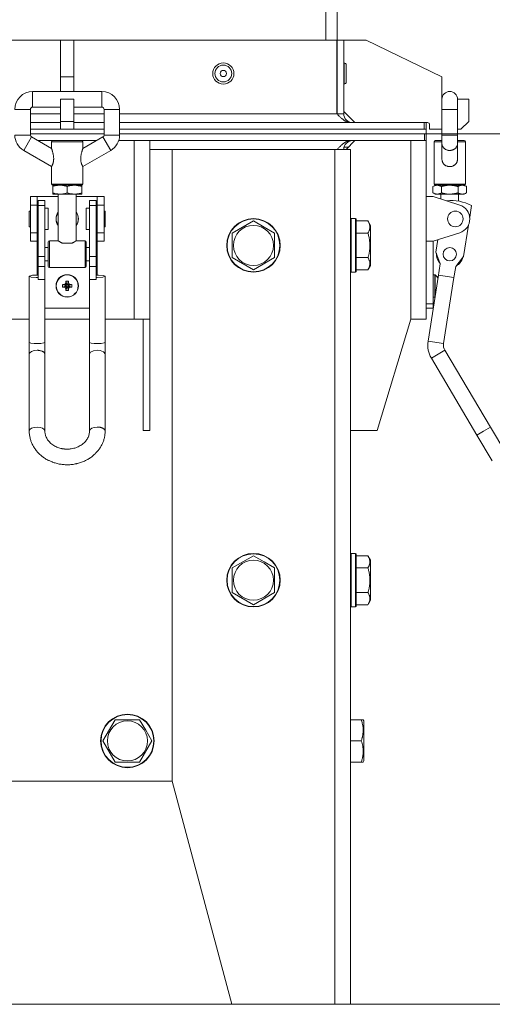
# Model space of a CAD drawing. Units: millimetres. Extents: x 0 to 21997, y -7 to 14850.
# Drawn here: x 10665 to 10877, y 8177 to 8619 of the extents above; entities that cross this region are included whole.
import ezdxf

# ---------------------------------------------------------------- set-up
doc = ezdxf.new("R2010")
doc.units = ezdxf.units.MM
doc.linetypes.add('K5LT_THIN', pattern=[0])
for name, color, linetype, true_color in [('DIM', 6, 'Continuous', 0xff00ff), ('R', 1, 'Continuous', 0xff0000), ('WELDING', 7, 'Continuous', 0xffffff)]:
    doc.layers.add(name, color=color, linetype=linetype, true_color=true_color)

msp = doc.modelspace()

# ---------------------------------------------------------------- linework, layer by layer
at = {"layer": 'DIM', "color": 7, "linetype": 'K5LT_THIN', "lineweight": 18}
for p, q in [((10846.51, 8567.45), (11851.87, 8567.45)), ((11048.4, 8177.45), (8700.51, 8177.45))]:
    msp.add_line(p, q, dxfattribs=at)
at = {"layer": 'R', "color": 7, "linetype": 'K5LT_THIN', "lineweight": 18}
for p, q in [((10802.4, 8609.45), (10802.4, 8709.45)), ((10807.4, 8609.45), (10807.4, 8709.45)), ((10683.4, 8609.45), (10409.4, 8609.45)), ((10689.4, 8609.45), (10683.4, 8609.45)), ((10683.4, 8592.95), (10683.4, 8609.45)), ((10689.4, 8592.95), (10689.4, 8609.45)), ((10807.29, 8609.45), (10689.4, 8609.45)), ((10807.29, 8576.45), (10807.29, 8609.45)), ((10807.4, 8609.45), (10807.4, 8576.45)), ((10807.4, 8609.45), (10810.4, 8609.45)), ((10820.4, 8609.45), (10810.4, 8609.45)), ((10810.4, 8609.45), (10810.4, 8576.45)), ((10854.4, 8592.95), (10820.4, 8609.45)), ((10810.5, 8599.2), (10810.4, 8599.2)), ((10810.5, 8594.45), (10810.5, 8599.2)), ((10811.5, 8594.45), (10811.5, 8598.2)), ((10810.5, 8589.7), (10810.5, 8594.45)), ((10811.5, 8590.7), (10811.5, 8594.45)), ((10689.4, 8592.95), (10683.4, 8592.95)), ((10683.4, 8586.41), (10683.4, 8592.95)), ((10689.4, 8586.41), (10689.4, 8592.95)), ((10810.5, 8589.7), (10810.4, 8589.7)), ((10854.4, 8582.95), (10854.4, 8592.95)), ((10670.9, 8586.41), (10701.9, 8586.41)), ((10670.9, 8579.41), (10670.9, 8586.41)), ((10701.9, 8579.41), (10701.9, 8586.41)), ((10683.4, 8572.95), (10683.4, 8582.95)), ((10689.4, 8582.95), (10683.4, 8582.95)), ((10689.4, 8572.95), (10689.4, 8582.95)), ((10854.4, 8578.41), (10854.4, 8582.91)), ((10866.4, 8582.95), (10861.4, 8582.95)), ((10861.4, 8578.41), (10861.4, 8582.91)), ((10866.4, 8572.95), (10866.4, 8582.95)), ((10669.9, 8578.41), (10662.9, 8578.41)), ((10669.9, 8578.41), (10669.9, 8566.91)), ((10683.4, 8576.45), (10669.9, 8576.45)), ((10670.9, 8579.41), (10683.4, 8579.41)), ((10689.4, 8579.41), (10701.9, 8579.41)), ((10702.9, 8576.45), (10689.4, 8576.45)), ((10702.9, 8578.41), (10702.9, 8566.91)), ((10702.9, 8578.41), (10709.9, 8578.41)), ((10709.9, 8578.41), (10709.9, 8566.91)), ((10807.29, 8576.45), (10709.9, 8576.45)), ((10807.4, 8576.45), (10810.4, 8576.45)), ((10807.4, 8576.34), (10807.4, 8576.45)), ((10810.4, 8577.45), (10815.4, 8572.45)), ((10854.4, 8578.41), (10854.4, 8566.91)), ((10861.4, 8578.41), (10854.4, 8578.41)), ((10861.4, 8578.41), (10861.4, 8566.91)), ((10669.9, 8572.45), (10683.4, 8572.45)), ((10689.4, 8572.95), (10683.4, 8572.95)), ((10683.4, 8569.45), (10683.4, 8572.95)), ((10689.4, 8572.95), (10689.4, 8569.45)), ((10689.4, 8572.45), (10702.9, 8572.45)), ((10709.9, 8572.45), (10846.4, 8572.45)), ((10846.4, 8572.45), (10847.4, 8572.45)), ((10846.4, 8569.45), (10846.4, 8572.45)), ((10847.4, 8572.45), (10847.9, 8572.45)), ((10847.4, 8569.45), (10847.4, 8572.45)), ((10848.9, 8571.45), (10848.9, 8569.45)), ((10862.9, 8569.45), (10866.4, 8572.95)), ((10662.9, 8566.91), (10669.9, 8566.91)), ((10669.9, 8569.45), (10683.4, 8569.45)), ((10669.9, 8569.45), (10683.4, 8569.45)), ((10702.9, 8567.45), (10669.9, 8567.45)), ((10669.9, 8567.45), (10702.9, 8567.45)), ((10689.4, 8569.45), (10683.4, 8569.45)), ((10689.4, 8569.45), (10702.9, 8569.45)), ((10689.4, 8569.45), (10702.9, 8569.45)), ((10702.9, 8566.91), (10709.9, 8566.91)), ((10709.9, 8569.45), (10846.4, 8569.45)), ((10709.9, 8569.45), (10847.4, 8569.45)), ((10846.51, 8567.45), (10709.9, 8567.45)), ((10709.9, 8567.45), (10847.4, 8567.45)), ((10846.51, 8567.45), (10846.51, 8564.45)), ((10847.4, 8567.45), (10847.4, 8569.45)), ((10847.4, 8567.45), (10847.4, 8569.45)), ((10847.4, 8567.45), (10847.4, 8564.45)), ((10848.9, 8569.45), (10854.4, 8569.45)), ((10854.4, 8566.91), (10861.4, 8566.91)), ((10854.4, 8563.02), (10854.4, 8566.91)), ((10861.4, 8569.45), (10862.9, 8569.45)), ((10861.4, 8563.02), (10861.4, 8566.91)), ((10670.4, 8566.05), (10666.9, 8559.99)), ((10670.4, 8566.05), (10679.4, 8560.85)), ((10683.1, 8564.45), (10673.17, 8564.45)), ((10683.1, 8564.45), (10673.17, 8564.45)), ((10679.4, 8563.91), (10686.4, 8563.91)), ((10679.4, 8560.85), (10679.4, 8563.91)), ((10679.9, 8564.41), (10692.9, 8564.41)), ((10683.17, 8564.51), (10683.07, 8564.41)), ((10689.63, 8564.51), (10683.17, 8564.51)), ((10686.4, 8563.91), (10693.4, 8563.91)), ((10689.63, 8564.51), (10689.73, 8564.41)), ((10699.63, 8564.45), (10689.7, 8564.45)), ((10699.63, 8564.45), (10689.7, 8564.45)), ((10702.4, 8566.05), (10693.4, 8560.85)), ((10693.4, 8560.85), (10693.4, 8563.91)), ((10705.9, 8559.99), (10702.4, 8566.05)), ((10716.4, 8564.45), (10709.51, 8564.45)), ((10846.51, 8564.45), (10709.51, 8564.45)), ((10716.4, 8484.45), (10716.4, 8564.45)), ((10723.4, 8564.45), (10723.4, 8484.45)), ((10815.4, 8564.45), (10811.4, 8560.45)), ((10840.4, 8484.45), (10840.4, 8564.45)), ((10847.4, 8564.45), (10846.51, 8564.45)), ((10847.4, 8564.45), (10847.4, 8484.45)), ((10850.9, 8544.91), (10850.9, 8563.91)), ((10850.9, 8563.91), (10854.4, 8563.91)), ((10851.4, 8564.41), (10854.4, 8564.41)), ((10854.4, 8563.02), (10854.4, 8556.27)), ((10861.4, 8564.41), (10864.4, 8564.41)), ((10861.4, 8563.91), (10864.9, 8563.91)), ((10861.4, 8563.02), (10861.4, 8556.27)), ((10864.9, 8544.91), (10864.9, 8563.91)), ((10666.9, 8559.99), (10679.4, 8552.77)), ((10705.9, 8559.99), (10693.4, 8552.77)), ((10733.4, 8560.45), (10723.4, 8560.45)), ((10733.4, 8560.45), (10806.4, 8560.45)), ((10733.4, 8277.45), (10733.4, 8560.45)), ((10806.4, 8177.45), (10806.4, 8560.45)), ((10806.4, 8560.45), (10813.4, 8560.45)), ((10812.4, 8561.45), (10810.53, 8561.45)), ((10813.4, 8177.45), (10813.4, 8560.45)), ((10679.4, 8544.91), (10679.4, 8552.77)), ((10693.4, 8544.91), (10693.4, 8552.77)), ((10679.4, 8544.91), (10686.4, 8544.91)), ((10686.4, 8544.91), (10693.4, 8544.91)), ((10850.9, 8544.91), (10857.9, 8544.91)), ((10857.9, 8544.91), (10864.9, 8544.91)), ((10679.9, 8544.41), (10683.15, 8544.41)), ((10679.9, 8544.41), (10679.9, 8543.83)), ((10679.9, 8544.41), (10692.9, 8544.41)), ((10679.9, 8543.83), (10679.9, 8540.99)), ((10679.9, 8540.99), (10679.9, 8540.41)), ((10679.9, 8540.41), (10683.15, 8540.41)), ((10682.4, 8540.41), (10682.4, 8519.51)), ((10683.15, 8544.41), (10689.65, 8544.41)), ((10683.15, 8540.41), (10689.65, 8540.41)), ((10686.4, 8543.83), (10686.4, 8540.99)), ((10689.65, 8544.41), (10692.9, 8544.41)), ((10689.65, 8540.41), (10692.9, 8540.41)), ((10690.4, 8540.41), (10690.4, 8519.51)), ((10692.9, 8543.83), (10692.9, 8544.41)), ((10692.9, 8543.83), (10692.9, 8540.99)), ((10692.9, 8540.41), (10692.9, 8540.99)), ((10851.4, 8544.41), (10850.39, 8543.83)), ((10850.39, 8543.83), (10850.39, 8540.99)), ((10851.4, 8540.41), (10850.39, 8540.99)), ((10851.4, 8544.41), (10852.27, 8544.41)), ((10851.4, 8544.41), (10857.9, 8544.41)), ((10851.4, 8540.41), (10852.27, 8540.41)), ((10852.27, 8544.41), (10857.9, 8544.41)), ((10852.27, 8540.41), (10857.9, 8540.41)), ((10853.9, 8540.41), (10853.9, 8538.21)), ((10854.15, 8543.83), (10854.15, 8540.99)), ((10857.9, 8544.41), (10863.53, 8544.41)), ((10857.9, 8544.41), (10864.4, 8544.41)), ((10857.9, 8540.41), (10863.53, 8540.41)), ((10861.65, 8543.83), (10861.65, 8540.99)), ((10861.9, 8540.41), (10861.9, 8537.28)), ((10863.53, 8544.41), (10864.4, 8544.41)), ((10863.53, 8540.41), (10864.4, 8540.41)), ((10864.4, 8544.41), (10865.41, 8543.83)), ((10864.4, 8540.41), (10865.41, 8540.99)), ((10865.41, 8543.83), (10865.41, 8540.99)), ((10669.9, 8535.51), (10669.9, 8539.32)), ((10669.9, 8539.32), (10672.9, 8539.32)), ((10672.9, 8535.51), (10672.9, 8539.32)), ((10672.9, 8539.32), (10682.4, 8539.32)), ((10673.4, 8537.54), (10673.4, 8535.26)), ((10676.4, 8537.54), (10673.4, 8537.54)), ((10676.4, 8535.26), (10676.4, 8537.54)), ((10690.4, 8539.32), (10699.9, 8539.32)), ((10696.4, 8537.54), (10699.4, 8537.54)), ((10696.4, 8535.26), (10696.4, 8537.54)), ((10699.4, 8535.26), (10699.4, 8537.54)), ((10699.9, 8539.32), (10699.9, 8535.51)), ((10699.9, 8539.32), (10702.9, 8539.32)), ((10702.9, 8535.51), (10702.9, 8539.32)), ((10850.4, 8539.32), (10847.4, 8539.32)), ((10862.37, 8535.51), (10850.4, 8539.32)), ((10669.9, 8532.82), (10669.4, 8532.82)), ((10669.4, 8529.32), (10669.4, 8532.82)), ((10669.9, 8535.51), (10672.9, 8535.51)), ((10669.9, 8523.12), (10669.9, 8535.51)), ((10672.9, 8523.12), (10672.9, 8535.51)), ((10673.4, 8532.32), (10672.9, 8532.32)), ((10676.4, 8535.26), (10673.4, 8535.26)), ((10673.4, 8535.26), (10673.4, 8512.54)), ((10676.4, 8512.54), (10676.4, 8535.26)), ((10677.9, 8534.07), (10676.4, 8534.07)), ((10677.9, 8529.32), (10677.9, 8534.07)), ((10696.4, 8534.07), (10694.9, 8534.07)), ((10694.9, 8529.32), (10694.9, 8534.07)), ((10696.4, 8512.54), (10696.4, 8535.26)), ((10696.4, 8535.26), (10699.4, 8535.26)), ((10699.4, 8512.54), (10699.4, 8535.26)), ((10699.9, 8532.32), (10699.4, 8532.32)), ((10699.9, 8535.51), (10699.9, 8523.12)), ((10699.9, 8535.51), (10702.9, 8535.51)), ((10702.9, 8523.12), (10702.9, 8535.51)), ((10703.4, 8532.82), (10702.9, 8532.82)), ((10703.4, 8529.32), (10703.4, 8532.82)), ((10867.67, 8535.26), (10866.85, 8530.11)), ((10669.4, 8525.82), (10669.4, 8529.32)), ((10677.9, 8524.57), (10677.9, 8529.32)), ((10694.9, 8524.57), (10694.9, 8529.32)), ((10703.4, 8525.82), (10703.4, 8529.32)), ((10760.4, 8522.93), (10769.9, 8528.42)), ((10769.9, 8528.42), (10774.65, 8525.68)), ((10813.7, 8529.45), (10813.4, 8529.28)), ((10815.6, 8529.45), (10813.7, 8529.45)), ((10813.7, 8505.45), (10813.7, 8529.45)), ((10815.6, 8529.45), (10815.9, 8529.28)), ((10815.6, 8505.45), (10815.6, 8529.45)), ((10815.9, 8505.62), (10815.9, 8529.28)), ((10821.25, 8528.42), (10815.9, 8528.42)), ((10821.25, 8528.42), (10822.4, 8526.42)), ((10669.9, 8525.82), (10669.4, 8525.82)), ((10669.9, 8523.12), (10672.9, 8523.12)), ((10669.9, 8519.32), (10669.9, 8523.12)), ((10673.4, 8526.32), (10672.9, 8526.32)), ((10672.9, 8519.32), (10672.9, 8523.12)), ((10677.9, 8524.57), (10676.4, 8524.57)), ((10696.4, 8524.57), (10694.9, 8524.57)), ((10699.9, 8526.32), (10699.4, 8526.32)), ((10699.9, 8523.12), (10699.9, 8519.32)), ((10699.9, 8523.12), (10702.9, 8523.12)), ((10703.4, 8525.82), (10702.9, 8525.82)), ((10702.9, 8519.32), (10702.9, 8523.12)), ((10760.4, 8511.96), (10760.4, 8522.93)), ((10774.65, 8525.68), (10779.4, 8522.93)), ((10779.4, 8522.93), (10779.4, 8511.96)), ((10821.25, 8522.93), (10815.9, 8522.93)), ((10822.4, 8508.48), (10822.4, 8526.42)), ((10850.4, 8519.32), (10862.37, 8523.12)), ((10866.29, 8526.58), (10864.07, 8512.54)), ((10669.9, 8519.32), (10672.9, 8519.32)), ((10672.9, 8519.32), (10672.9, 8516.51)), ((10677.9, 8508.01), (10677.9, 8519.01)), ((10678.4, 8507.51), (10678.4, 8519.51)), ((10682.4, 8519.51), (10678.4, 8519.51)), ((10688.64, 8518.51), (10684.16, 8518.51)), ((10694.4, 8519.51), (10690.4, 8519.51)), ((10694.4, 8507.51), (10694.4, 8519.51)), ((10694.9, 8508.01), (10694.9, 8519.01)), ((10699.9, 8519.32), (10702.9, 8519.32)), ((10699.9, 8516.51), (10699.9, 8519.32)), ((10847.4, 8519.32), (10850.4, 8519.32)), ((10850.4, 8519.32), (10850.4, 8491.32)), ((10851.73, 8514.49), (10852.6, 8520.02)), ((10672.9, 8510.51), (10672.9, 8516.51)), ((10672.9, 8516.51), (10673.4, 8516.51)), ((10676.4, 8516.51), (10677.9, 8516.51)), ((10694.9, 8516.51), (10696.4, 8516.51)), ((10699.4, 8516.51), (10699.9, 8516.51)), ((10699.9, 8510.51), (10699.9, 8516.51)), ((10853.66, 8509.12), (10851.73, 8514.49)), ((10672.9, 8510.51), (10673.4, 8510.51)), ((10672.9, 8510.51), (10672.9, 8504.18)), ((10673.4, 8512.54), (10673.4, 8508.03)), ((10676.4, 8512.54), (10673.4, 8512.54)), ((10676.4, 8508.03), (10676.4, 8512.54)), ((10676.4, 8510.51), (10677.9, 8510.51)), ((10694.9, 8510.51), (10696.4, 8510.51)), ((10696.4, 8512.54), (10699.4, 8512.54)), ((10696.4, 8508.03), (10696.4, 8512.54)), ((10699.4, 8508.03), (10699.4, 8512.54)), ((10699.4, 8510.51), (10699.9, 8510.51)), ((10699.9, 8504.18), (10699.9, 8510.51)), ((10769.9, 8506.48), (10760.4, 8511.96)), ((10779.4, 8511.96), (10769.9, 8506.48)), ((10821.25, 8511.96), (10815.9, 8511.96)), ((10864.07, 8512.54), (10860.58, 8508.03)), ((10676.4, 8508.03), (10673.4, 8508.03)), ((10673.4, 8508.03), (10673.4, 8502.1)), ((10676.4, 8502.1), (10676.4, 8508.03)), ((10694.4, 8507.51), (10678.4, 8507.51)), ((10696.4, 8508.03), (10699.4, 8508.03)), ((10696.4, 8502.1), (10696.4, 8508.03)), ((10699.4, 8502.1), (10699.4, 8508.03)), ((10813.7, 8505.45), (10813.4, 8505.62)), ((10815.6, 8505.45), (10813.7, 8505.45)), ((10815.6, 8505.45), (10815.9, 8505.62)), ((10821.25, 8506.48), (10815.9, 8506.48)), ((10821.25, 8506.48), (10822.4, 8508.48)), ((10852.72, 8503.2), (10853.66, 8509.12)), ((10860.58, 8508.03), (10859.64, 8502.1)), ((10669.44, 8503.71), (10669.4, 8503.64)), ((10669.4, 8474), (10669.4, 8503.64)), ((10669.4, 8503.64), (10670.17, 8503.29)), ((10670.8, 8504.07), (10669.44, 8503.71)), ((10670.17, 8503.29), (10672.44, 8503.09)), ((10673.4, 8504.18), (10670.8, 8504.07)), ((10672.44, 8503.09), (10672.9, 8503.09)), ((10676.4, 8502.1), (10673.4, 8502.1)), ((10676.4, 8474), (10676.4, 8502.1)), ((10685.82, 8500.81), (10686.21, 8499.8)), ((10685.86, 8501.42), (10686.21, 8500.05)), ((10686.94, 8501.42), (10686.59, 8500.05)), ((10686.98, 8500.81), (10686.59, 8499.8)), ((10696.4, 8474), (10696.4, 8502.1)), ((10696.4, 8502.1), (10699.4, 8502.1)), ((10700.36, 8504.18), (10699.4, 8504.18)), ((10699.9, 8503.09), (10702.37, 8503.25)), ((10702.63, 8503.98), (10700.36, 8504.18)), ((10702.37, 8503.25), (10703.4, 8503.64)), ((10703.4, 8503.64), (10702.63, 8503.98)), ((10703.4, 8474), (10703.4, 8503.64)), ((10848.19, 8474.55), (10852.88, 8504.18)), ((10851.27, 8504.32), (10850.4, 8504.32)), ((10851.27, 8494.32), (10851.27, 8504.32)), ((10851.41, 8494.87), (10851.41, 8504.26)), ((10852.88, 8504.18), (10859.79, 8503.09)), ((10855.11, 8473.46), (10859.79, 8503.09)), ((10684.3, 8499.86), (10685.67, 8499.51)), ((10684.3, 8498.78), (10685.67, 8499.13)), ((10684.91, 8499.9), (10685.92, 8499.51)), ((10684.91, 8498.74), (10685.92, 8499.13)), ((10685.59, 8500.13), (10686.15, 8499.57)), ((10685.59, 8498.51), (10686.15, 8499.06)), ((10685.67, 8499.13), (10685.67, 8499.51)), ((10685.67, 8499.51), (10685.92, 8499.51)), ((10685.92, 8499.13), (10685.67, 8499.13)), ((10685.82, 8497.83), (10686.21, 8498.84)), ((10685.86, 8497.22), (10686.21, 8498.59)), ((10685.92, 8499.51), (10686.15, 8499.57)), ((10686.15, 8499.06), (10685.92, 8499.13)), ((10686.15, 8499.57), (10686.21, 8499.8)), ((10686.21, 8498.84), (10686.15, 8499.06)), ((10686.21, 8499.8), (10686.21, 8500.05)), ((10686.21, 8500.05), (10686.59, 8500.05)), ((10686.21, 8498.59), (10686.21, 8498.84)), ((10686.59, 8498.59), (10686.21, 8498.59)), ((10686.59, 8500.05), (10686.59, 8499.8)), ((10686.59, 8499.8), (10686.65, 8499.57)), ((10686.65, 8499.06), (10686.59, 8498.84)), ((10686.98, 8497.83), (10686.59, 8498.84)), ((10686.59, 8498.84), (10686.59, 8498.59)), ((10686.94, 8497.22), (10686.59, 8498.59)), ((10687.21, 8500.13), (10686.65, 8499.57)), ((10686.65, 8499.57), (10686.88, 8499.51)), ((10686.88, 8499.13), (10686.65, 8499.06)), ((10687.21, 8498.51), (10686.65, 8499.06)), ((10687.89, 8499.9), (10686.88, 8499.51)), ((10686.88, 8499.51), (10687.13, 8499.51)), ((10687.89, 8498.74), (10686.88, 8499.13)), ((10687.13, 8499.13), (10686.88, 8499.13)), ((10688.5, 8499.86), (10687.13, 8499.51)), ((10687.13, 8499.51), (10687.13, 8499.13)), ((10688.5, 8498.78), (10687.13, 8499.13)), ((10851.27, 8494.32), (10850.4, 8494.32)), ((10676.4, 8489.32), (10696.4, 8489.32)), ((10850.4, 8491.32), (10847.4, 8491.32)), ((10847.4, 8489.32), (10850.4, 8489.32)), ((10850.4, 8491.32), (10850.4, 8489.32)), ((10669.4, 8484.45), (10656.4, 8484.45)), ((10696.4, 8484.45), (10676.4, 8484.45)), ((10716.4, 8484.45), (10703.4, 8484.45)), ((10723.4, 8484.45), (10716.4, 8484.45)), ((10720.4, 8484.45), (10720.4, 8434.45)), ((10723.4, 8484.45), (10723.4, 8434.45)), ((10825.4, 8434.45), (10840.4, 8484.45)), ((10847.4, 8484.45), (10840.4, 8484.45)), ((10669.4, 8468.67), (10669.4, 8474)), ((10676.4, 8468.67), (10676.4, 8474)), ((10696.4, 8474), (10696.4, 8468.67)), ((10703.4, 8474), (10703.4, 8468.67)), ((10848.19, 8474.55), (10855.11, 8473.46)), ((10855.68, 8470.46), (10852.67, 8468.67)), ((10855.68, 8470.46), (10876.11, 8436.07)), ((10669.4, 8468.67), (10669.4, 8434.28)), ((10676.4, 8468.67), (10676.4, 8434.28)), ((10696.4, 8434.28), (10696.4, 8468.67)), ((10703.4, 8434.28), (10703.4, 8468.67)), ((10852.67, 8468.67), (10849.67, 8466.88)), ((10849.67, 8466.88), (10870.09, 8432.49)), ((10720.4, 8434.45), (10723.4, 8434.45)), ((10813.4, 8434.45), (10825.4, 8434.45)), ((10870.09, 8432.49), (10873.1, 8434.28)), ((10873.1, 8434.28), (10876.11, 8436.07)), ((10876.11, 8436.07), (10883.01, 8424.46)), ((10870.09, 8432.49), (10876.99, 8420.89)), ((10760.4, 8372.93), (10769.9, 8378.42)), ((10769.9, 8378.42), (10774.65, 8375.68)), ((10813.7, 8379.45), (10813.4, 8379.28)), ((10815.6, 8379.45), (10813.7, 8379.45)), ((10813.7, 8355.45), (10813.7, 8379.45)), ((10815.6, 8379.45), (10815.9, 8379.28)), ((10815.6, 8355.45), (10815.6, 8379.45)), ((10815.9, 8355.62), (10815.9, 8379.28)), ((10821.25, 8378.42), (10815.9, 8378.42)), ((10821.25, 8378.42), (10822.4, 8376.42)), ((10760.4, 8361.96), (10760.4, 8372.93)), ((10774.65, 8375.68), (10779.4, 8372.93)), ((10779.4, 8372.93), (10779.4, 8361.96)), ((10821.25, 8372.93), (10815.9, 8372.93)), ((10822.4, 8358.48), (10822.4, 8376.42)), ((10769.9, 8356.48), (10760.4, 8361.96)), ((10779.4, 8361.96), (10769.9, 8356.48)), ((10821.25, 8361.96), (10815.9, 8361.96)), ((10813.7, 8355.45), (10813.4, 8355.62)), ((10815.6, 8355.45), (10813.7, 8355.45)), ((10815.6, 8355.45), (10815.9, 8355.62)), ((10821.25, 8356.48), (10815.9, 8356.48)), ((10821.25, 8356.48), (10822.4, 8358.48)), ((10702.43, 8295.45), (10707.92, 8304.95)), ((10707.92, 8304.95), (10718.88, 8304.95)), ((10718.88, 8304.95), (10721.63, 8300.2)), ((10818.25, 8304.95), (10813.4, 8304.95)), ((10818.25, 8304.95), (10819.1, 8304.95)), ((10819.1, 8304.95), (10819.4, 8304.42)), ((10819.4, 8286.48), (10819.4, 8304.42)), ((10721.63, 8300.2), (10724.37, 8295.45)), ((10707.92, 8285.95), (10702.43, 8295.45)), ((10724.37, 8295.45), (10718.88, 8285.95)), ((10818.25, 8295.45), (10813.4, 8295.45)), ((10718.88, 8285.95), (10707.92, 8285.95)), ((10818.25, 8285.95), (10813.4, 8285.95)), ((10819.1, 8285.95), (10818.25, 8285.95)), ((10819.1, 8285.95), (10819.4, 8286.48)), ((10079.4, 8277.45), (10733.4, 8277.45)), ((10733.4, 8277.45), (10760.19, 8177.45)), ((10760.19, 8177.45), (10806.4, 8177.45)), ((10806.4, 8177.45), (10813.4, 8177.45))]:
    msp.add_line(p, q, dxfattribs=at)
for centre, radius in [((10756.4, 8594.45), 4.75), ((10756.4, 8594.45), 3.75), ((10756.4, 8594.45), 1.4), ((10860.4, 8529.32), 3.5), ((10769.9, 8517.45), 12), ((10769.9, 8517.45), 11.83), ((10769.9, 8517.45), 8.97), ((10857.9, 8513.51), 3), ((10686.4, 8499.32), 5), ((10686.4, 8499.32), 4.94), ((10769.9, 8367.45), 12), ((10769.9, 8367.45), 11.83), ((10769.9, 8367.45), 8.97), ((10713.4, 8295.45), 12), ((10713.4, 8295.45), 11.83), ((10713.4, 8295.45), 8.97)]:
    msp.add_circle(centre, radius, dxfattribs=at)
for centre, radius, start, end in [((10810.5, 8598.2), 1, 0, 90), ((10810.5, 8590.7), 1, 270, 0), ((10670.9, 8578.41), 8, 90, 180), ((10701.9, 8578.41), 8, 0, 90), ((10857.9, 8582.91), 3.5, 0, 180), ((10857.9, 8582.95), 3.5, 180, 180.3243), ((10857.9, 8582.95), 3.5, 359.7378, 0), ((10670.9, 8578.41), 1, 90, 180), ((10701.9, 8578.41), 1, 0, 90), ((10814.4, 8576.45), 7, 180, 180.896), ((10814.4, 8576.45), 4, 180, 270), ((10847.9, 8571.45), 1, 0, 90), ((10670.9, 8566.91), 8, 180, 240), ((10670.9, 8566.91), 1, 180, 240), ((10701.9, 8566.91), 1, 300, 0), ((10701.9, 8566.91), 8, 300, 0), ((10679.9, 8563.91), 0.5, 90, 180), ((10692.9, 8563.91), 0.5, 0, 90), ((10814.4, 8560.45), 4, 90, 180), ((10851.4, 8563.91), 0.5, 90, 180), ((10864.4, 8563.91), 0.5, 0, 90), ((10679.9, 8544.91), 0.5, 180, 270), ((10692.9, 8544.91), 0.5, 270, 0), ((10851.4, 8544.91), 0.5, 180, 270), ((10864.4, 8544.91), 0.5, 270, 0), ((10858.79, 8519.15), 18.39, 61.14, 97.2829), ((10686.4, 8529.32), 5, 143.1301, 216.8699), ((10686.4, 8529.32), 4.94, 144.0494, 215.9506), ((10686.4, 8529.32), 5, 323.1301, 36.8699), ((10686.4, 8529.32), 4.94, 324.0494, 35.9506), ((10860.4, 8529.32), 6.5, 287.6374, 72.3626), ((10678.4, 8519.01), 0.5, 90, 180), ((10694.4, 8519.01), 0.5, 0, 90), ((10857.9, 8513.51), 6, 175.7075, 223.9382), ((10857.9, 8513.51), 5.5, 194.5075, 205.1382), ((10857.9, 8513.51), 6, 298.086, 346.3166), ((10857.9, 8513.51), 5.5, 316.8859, 327.5167), ((10678.4, 8508.01), 0.5, 180, 270), ((10694.4, 8508.01), 0.5, 270, 0), ((10851.27, 8504.12), 0.2, 44.9009, 90), ((10846.45, 8499.32), 7, 27.992, 44.9009), ((10851.27, 8494.52), 0.2, 270, 286.019), ((10859.55, 8472.75), 11.5, 171.0121, 210.7121), ((10859.55, 8472.75), 11.5, 171.0121, 210.7121), ((10859.55, 8472.75), 4.5, 171.0121, 210.7121)]:
    msp.add_arc(centre, radius, start, end, dxfattribs=at)
for centre, major_axis, ratio, start_param, end_param in [((10672.9, 8503.64), (3.5, 0), 0.156226, 4.712389, 4.855737), ((10687.42, 8499.32), (0, -6.92), 0.23617, 4.404544, 4.495256), ((10686.4, 8497.11), (-6.31, 0), 0.685416, 4.712389, 4.798343), ((10686.4, 8497.11), (-6.31, 0), 0.685416, 4.626435, 4.712389), ((10685.38, 8499.32), (0, 6.92), 0.23617, -1.353663, -1.262951), ((10699.9, 8503.64), (3.5, 0), 0.156226, 4.569041, 4.712389), ((10688.61, 8499.32), (0, -6.31), 0.685416, 4.626435, 4.798343), ((10686.4, 8498.3), (-6.92, 0), 0.23617, -1.353663, -1.262951), ((10686.4, 8500.34), (6.92, 0), 0.23617, 4.404544, 4.495256), ((10687.42, 8499.32), (0, -6.92), 0.23617, -1.353663, -1.262951), ((10686.4, 8501.53), (6.31, 0), 0.685416, 4.626435, 4.798343), ((10685.38, 8499.32), (0, 6.92), 0.23617, 4.404544, 4.495256), ((10686.4, 8498.3), (-6.92, 0), 0.23617, 4.404544, 4.495256), ((10686.4, 8500.34), (6.92, 0), 0.23617, -1.353663, -1.262951), ((10684.19, 8499.32), (0, 6.31), 0.685416, 4.626435, 4.798343), ((10672.9, 8468.67), (-3.5, 0), 0.510724, 4.712389, 6.283185), ((10672.9, 8434.28), (-3.5, 0), 0.510724, 3.141593, 6.283185), ((10699.9, 8434.28), (-3.5, 0), 0.510724, 4.712389, 6.283185)]:
    msp.add_ellipse(centre, major_axis=major_axis, ratio=ratio, start_param=start_param, end_param=end_param, dxfattribs=at)
at = {"layer": 'WELDING', "color": 7, "linetype": 'K5LT_THIN', "lineweight": 18}
for p, q in [((10669.4, 8474), (10669.43, 8473.94)), ((10675.93, 8473.73), (10676.4, 8474)), ((10696.4, 8474), (10696.43, 8473.94)), ((10702.93, 8473.73), (10703.4, 8474)), ((10669.43, 8473.94), (10670.12, 8473.67)), ((10670.12, 8473.67), (10671.55, 8473.5)), ((10671.55, 8473.5), (10672.9, 8473.46)), ((10672.9, 8473.46), (10674.65, 8473.53)), ((10674.65, 8473.53), (10675.93, 8473.73)), ((10696.87, 8469.56), (10696.4, 8468.67)), ((10696.43, 8473.94), (10697.12, 8473.67)), ((10698.15, 8470.22), (10696.87, 8469.56)), ((10697.12, 8473.67), (10698.55, 8473.5)), ((10699.9, 8470.46), (10698.15, 8470.22)), ((10698.55, 8473.5), (10699.9, 8473.46)), ((10699.9, 8473.46), (10701.65, 8473.53)), ((10701.25, 8470.32), (10699.9, 8470.46)), ((10702.68, 8469.75), (10701.25, 8470.32)), ((10701.65, 8473.53), (10702.93, 8473.73)), ((10703.37, 8468.9), (10702.68, 8469.75)), ((10703.4, 8468.67), (10703.37, 8468.9))]:
    msp.add_line(p, q, dxfattribs=at)
for points in [[(10813.4, 8572.45), (10813.25, 8572.45), (10812.96, 8572.47), (10812.53, 8572.54), (10812.09, 8572.67), (10811.66, 8572.84), (10811.22, 8573.06), (10810.78, 8573.32), (10810.35, 8573.62), (10809.91, 8573.95), (10809.48, 8574.32), (10809.04, 8574.71), (10808.6, 8575.13), (10808.17, 8575.56), (10807.73, 8576), (10807.44, 8576.3), (10807.29, 8576.45)], [(10807.4, 8560.45), (10807.55, 8560.6), (10807.84, 8560.9), (10808.27, 8561.34), (10808.71, 8561.77), (10809.14, 8562.19), (10809.58, 8562.58), (10810.02, 8562.95), (10810.45, 8563.28), (10810.89, 8563.58), (10811.32, 8563.84), (10811.76, 8564.06), (10812.2, 8564.23), (10812.63, 8564.36), (10813.07, 8564.43), (10813.36, 8564.45), (10813.51, 8564.45)], [(10685.59, 8500.13), (10685.66, 8500.36), (10685.74, 8500.59), (10685.82, 8500.81)], [(10686.98, 8500.81), (10687.06, 8500.59), (10687.14, 8500.36), (10687.21, 8500.13)], [(10684.91, 8499.9), (10685.13, 8499.98), (10685.36, 8500.06), (10685.59, 8500.13)], [(10685.59, 8498.51), (10685.36, 8498.58), (10685.13, 8498.66), (10684.91, 8498.74)], [(10685.82, 8497.83), (10685.74, 8498.05), (10685.66, 8498.28), (10685.59, 8498.51)], [(10687.21, 8498.51), (10687.14, 8498.28), (10687.06, 8498.05), (10686.98, 8497.83)], [(10687.21, 8500.13), (10687.44, 8500.06), (10687.67, 8499.98), (10687.89, 8499.9)], [(10687.89, 8498.74), (10687.67, 8498.66), (10687.44, 8498.58), (10687.21, 8498.51)]]:
    msp.add_open_spline(points, degree=3, dxfattribs=at)
for points, knots in [([(10857.9, 8559.99), (10857.75, 8559.99), (10857.46, 8560), (10857.03, 8560.07), (10856.61, 8560.19), (10856.21, 8560.35), (10855.84, 8560.56), (10855.5, 8560.8), (10855.2, 8561.08), (10854.94, 8561.39), (10854.72, 8561.72), (10854.56, 8562.08), (10854.45, 8562.45), (10854.41, 8562.76), (10854.4, 8562.95), (10854.4, 8563.02)], [16, 16, 16, 16, 17.280204, 18.560407, 19.840611, 21.120815, 22.401019, 23.681222, 24.961426, 26.24163, 27.521833, 28.802037, 30.082241, 31.362445, 32, 32, 32, 32]), ([(10861.4, 8563.02), (10861.4, 8562.89), (10861.38, 8562.64), (10861.3, 8562.26), (10861.16, 8561.9), (10860.97, 8561.55), (10860.74, 8561.23), (10860.46, 8560.94), (10860.14, 8560.67), (10859.78, 8560.45), (10859.39, 8560.27), (10858.98, 8560.13), (10858.63, 8560.05), (10858.27, 8560), (10858.05, 8559.99), (10857.9, 8559.99)], [0, 0, 0, 0, 1.28275, 2.562954, 3.843158, 5.123361, 6.403565, 7.683769, 8.963973, 10.244176, 11.52438, 12.804584, 14.084787, 14.724889, 16, 16, 16, 16]), ([(10679.4, 8552.77), (10679.4, 8552.77), (10679.41, 8552.78), (10679.44, 8552.84), (10679.49, 8552.92), (10679.54, 8553.01), (10679.58, 8553.1), (10679.64, 8553.22), (10679.72, 8553.38), (10679.8, 8553.56), (10679.87, 8553.73), (10679.95, 8553.93), (10680.02, 8554.14), (10680.1, 8554.41), (10680.17, 8554.68), (10680.23, 8555), (10680.28, 8555.28), (10680.31, 8555.62), (10680.33, 8555.94), (10680.34, 8556.34), (10680.33, 8556.67), (10680.3, 8557.07), (10680.26, 8557.5), (10680.17, 8558.03), (10680.08, 8558.48), (10680, 8558.84), (10679.91, 8559.19), (10679.83, 8559.48), (10679.74, 8559.79), (10679.68, 8560), (10679.62, 8560.19), (10679.56, 8560.39), (10679.49, 8560.58), (10679.44, 8560.73), (10679.41, 8560.81), (10679.4, 8560.85), (10679.4, 8560.85), (10679.4, 8560.85)], [0, 0, 0, 0, 1.2963, 2.446873, 3.745347, 4.474911, 5.123536, 6.035842, 7.052152, 8.054216, 8.927119, 9.619953, 10.737889, 11.507683, 12.725485, 13.673975, 14.774076, 15.559883, 16.923853, 17.809804, 19.361235, 20.092863, 21.57091, 23.513805, 25.365642, 26.269471, 27.409456, 29.278628, 29.641144, 31.380597, 32.026009, 32.438278, 34.559059, 35.509457, 36.379034, 37.605232, 38, 38, 38, 38]), ([(10693.4, 8552.77), (10693.4, 8552.77), (10693.39, 8552.78), (10693.37, 8552.82), (10693.34, 8552.87), (10693.29, 8552.96), (10693.22, 8553.09), (10693.15, 8553.24), (10693.07, 8553.4), (10693, 8553.56), (10692.91, 8553.77), (10692.84, 8553.99), (10692.77, 8554.19), (10692.71, 8554.37), (10692.66, 8554.57), (10692.6, 8554.83), (10692.55, 8555.1), (10692.52, 8555.35), (10692.49, 8555.58), (10692.47, 8555.87), (10692.46, 8556.29), (10692.47, 8556.67), (10692.49, 8557.02), (10692.53, 8557.42), (10692.6, 8557.85), (10692.67, 8558.24), (10692.74, 8558.59), (10692.84, 8558.99), (10692.94, 8559.39), (10693.04, 8559.75), (10693.11, 8559.97), (10693.19, 8560.23), (10693.28, 8560.48), (10693.35, 8560.71), (10693.39, 8560.82), (10693.4, 8560.85), (10693.4, 8560.85), (10693.4, 8560.85)], [0, 0, 0, 0, 1.295975, 2.099684, 2.743742, 3.935109, 5.160272, 6.342002, 7.113483, 8.054352, 8.927478, 10.195003, 10.853099, 11.453792, 12.25606, 13.061768, 14.172544, 14.997105, 15.466694, 16.392532, 17.824729, 19.404306, 19.956854, 21.240288, 23.177915, 24.259773, 25.209823, 26.809331, 28.58003, 29.834299, 31.254759, 31.588331, 33.675468, 35.342639, 36.603488, 37.656436, 38, 38, 38, 38]), ([(10854.4, 8556.27), (10854.4, 8556.08), (10854.42, 8555.77), (10854.49, 8555.35), (10854.57, 8555.07), (10854.67, 8554.79), (10854.78, 8554.54), (10854.92, 8554.29), (10855.07, 8554.08), (10855.24, 8553.87), (10855.45, 8553.66), (10855.68, 8553.47), (10855.93, 8553.3), (10856.29, 8553.1), (10856.78, 8552.91), (10857.41, 8552.78), (10857.98, 8552.76), (10858.54, 8552.81), (10859.03, 8552.92), (10859.45, 8553.08), (10859.78, 8553.25), (10860.06, 8553.42), (10860.31, 8553.63), (10860.53, 8553.84), (10860.73, 8554.08), (10860.9, 8554.33), (10861.05, 8554.6), (10861.17, 8554.9), (10861.27, 8555.19), (10861.36, 8555.62), (10861.4, 8555.98), (10861.4, 8556.24), (10861.4, 8556.27)], [0, 0, 0, 0, 1.653849, 2.713838, 3.71612, 4.266733, 5.313226, 6.142975, 6.858299, 7.68735, 8.59123, 9.525277, 10.426602, 11.23132, 13.312948, 15.083005, 16.800178, 18.288444, 20.009242, 21.281693, 22.266744, 23.277137, 24.254074, 25.228712, 26.027278, 27.048663, 28.029365, 28.807511, 29.884652, 30.718457, 32.733384, 33, 33, 33, 33]), ([(10679.9, 8543.83), (10680.18, 8543.93), (10680.66, 8544.07), (10681.32, 8544.23), (10681.84, 8544.32), (10682.31, 8544.38), (10682.73, 8544.41), (10683.01, 8544.41), (10683.15, 8544.41)], [0, 0, 0, 0, 2.221693, 3.829532, 5.448807, 6.573282, 7.752669, 9, 9, 9, 9]), ([(10683.15, 8540.41), (10683, 8540.41), (10682.7, 8540.42), (10682.27, 8540.46), (10681.79, 8540.52), (10681.21, 8540.62), (10680.56, 8540.79), (10680.1, 8540.93), (10679.9, 8540.99)], [0, 0, 0, 0, 1.314329, 2.547962, 3.703237, 5.330383, 7.418032, 9, 9, 9, 9]), ([(10683.15, 8544.41), (10683.3, 8544.41), (10683.6, 8544.41), (10684.03, 8544.37), (10684.51, 8544.31), (10685.09, 8544.2), (10685.74, 8544.04), (10686.2, 8543.9), (10686.4, 8543.83)], [0, 0, 0, 0, 1.314329, 2.547962, 3.703237, 5.330383, 7.418032, 9, 9, 9, 9]), ([(10686.4, 8540.99), (10686.12, 8540.9), (10685.64, 8540.76), (10684.98, 8540.6), (10684.46, 8540.51), (10683.99, 8540.45), (10683.57, 8540.42), (10683.29, 8540.41), (10683.15, 8540.41)], [0, 0, 0, 0, 2.221693, 3.829532, 5.448807, 6.573282, 7.752669, 9, 9, 9, 9]), ([(10686.4, 8543.83), (10686.68, 8543.93), (10687.16, 8544.07), (10687.82, 8544.23), (10688.34, 8544.32), (10688.81, 8544.38), (10689.23, 8544.41), (10689.51, 8544.41), (10689.65, 8544.41)], [0, 0, 0, 0, 2.221693, 3.829532, 5.448807, 6.573282, 7.752669, 9, 9, 9, 9]), ([(10689.65, 8540.41), (10689.5, 8540.41), (10689.2, 8540.42), (10688.77, 8540.46), (10688.29, 8540.52), (10687.71, 8540.62), (10687.06, 8540.79), (10686.6, 8540.93), (10686.4, 8540.99)], [0, 0, 0, 0, 1.314329, 2.547962, 3.703237, 5.330383, 7.418032, 9, 9, 9, 9]), ([(10689.65, 8544.41), (10689.8, 8544.41), (10690.1, 8544.41), (10690.53, 8544.37), (10691.01, 8544.31), (10691.59, 8544.2), (10692.24, 8544.04), (10692.7, 8543.9), (10692.9, 8543.83)], [0, 0, 0, 0, 1.314329, 2.547962, 3.703237, 5.330383, 7.418032, 9, 9, 9, 9]), ([(10692.9, 8540.99), (10692.62, 8540.9), (10692.14, 8540.76), (10691.48, 8540.6), (10690.96, 8540.51), (10690.49, 8540.45), (10690.07, 8540.42), (10689.79, 8540.41), (10689.65, 8540.41)], [0, 0, 0, 0, 2.221693, 3.829532, 5.448807, 6.573282, 7.752669, 9, 9, 9, 9]), ([(10850.39, 8543.83), (10850.56, 8543.93), (10850.83, 8544.07), (10851.22, 8544.23), (10851.52, 8544.32), (10851.79, 8544.38), (10852.03, 8544.41), (10852.19, 8544.41), (10852.27, 8544.41)], [0, 0, 0, 0, 2.221693, 3.829532, 5.448807, 6.573282, 7.752669, 9, 9, 9, 9]), ([(10852.27, 8540.41), (10852.18, 8540.41), (10852.01, 8540.42), (10851.76, 8540.46), (10851.49, 8540.52), (10851.15, 8540.62), (10850.77, 8540.79), (10850.51, 8540.93), (10850.39, 8540.99)], [0, 0, 0, 0, 1.314329, 2.547962, 3.703237, 5.330383, 7.418032, 9, 9, 9, 9]), ([(10852.27, 8544.41), (10852.36, 8544.41), (10852.53, 8544.41), (10852.78, 8544.37), (10853.05, 8544.31), (10853.39, 8544.2), (10853.77, 8544.04), (10854.03, 8543.9), (10854.15, 8543.83)], [0, 0, 0, 0, 1.314329, 2.547962, 3.703237, 5.330383, 7.418032, 9, 9, 9, 9]), ([(10854.15, 8540.99), (10853.99, 8540.9), (10853.71, 8540.76), (10853.33, 8540.6), (10853.02, 8540.51), (10852.76, 8540.45), (10852.52, 8540.42), (10852.35, 8540.41), (10852.27, 8540.41)], [0, 0, 0, 0, 2.221693, 3.829532, 5.448807, 6.573282, 7.752669, 9, 9, 9, 9]), ([(10854.15, 8543.83), (10854.22, 8543.85), (10854.36, 8543.89), (10854.57, 8543.95), (10854.78, 8544.01), (10854.99, 8544.06), (10855.2, 8544.1), (10855.4, 8544.15), (10855.6, 8544.19), (10855.8, 8544.22), (10856.01, 8544.26), (10856.23, 8544.29), (10856.44, 8544.32), (10856.68, 8544.35), (10856.96, 8544.38), (10857.27, 8544.4), (10857.58, 8544.41), (10857.79, 8544.41), (10857.9, 8544.41)], [3.493813, 3.493813, 3.493813, 3.493813, 3.727321, 3.96083, 4.194338, 4.427847, 4.661355, 4.894863, 5.128372, 5.36188, 5.613369, 5.864859, 6.116348, 6.367837, 6.739602, 7.111366, 7.483131, 7.854895, 7.854895, 7.854895, 7.854895]), ([(10857.9, 8540.41), (10857.83, 8540.41), (10857.7, 8540.41), (10857.49, 8540.42), (10857.29, 8540.43), (10857.09, 8540.44), (10856.89, 8540.46), (10856.63, 8540.48), (10856.36, 8540.52), (10856.09, 8540.56), (10855.89, 8540.59), (10855.69, 8540.62), (10855.49, 8540.66), (10855.3, 8540.7), (10855.11, 8540.75), (10854.91, 8540.79), (10854.69, 8540.85), (10854.44, 8540.91), (10854.24, 8540.97), (10854.15, 8540.99)], [7.854895, 7.854895, 7.854895, 7.854895, 8.093936, 8.332976, 8.572016, 8.811057, 9.050097, 9.289137, 9.767218, 10.003452, 10.239685, 10.475919, 10.712152, 10.931831, 11.151509, 11.371188, 11.590867, 11.903422, 12.215978, 12.215978, 12.215978, 12.215978]), ([(10857.9, 8544.41), (10857.97, 8544.41), (10858.1, 8544.41), (10858.31, 8544.41), (10858.51, 8544.4), (10858.71, 8544.39), (10858.91, 8544.37), (10859.17, 8544.34), (10859.44, 8544.31), (10859.71, 8544.27), (10859.91, 8544.24), (10860.11, 8544.2), (10860.31, 8544.16), (10860.5, 8544.12), (10860.69, 8544.08), (10860.89, 8544.04), (10861.11, 8543.98), (10861.36, 8543.91), (10861.56, 8543.86), (10861.65, 8543.83)], [7.854895, 7.854895, 7.854895, 7.854895, 8.093936, 8.332976, 8.572016, 8.811057, 9.050097, 9.289137, 9.767218, 10.003452, 10.239685, 10.475919, 10.712152, 10.931831, 11.151509, 11.371188, 11.590867, 11.903422, 12.215978, 12.215978, 12.215978, 12.215978]), ([(10861.65, 8540.99), (10861.58, 8540.97), (10861.44, 8540.93), (10861.23, 8540.88), (10861.02, 8540.82), (10860.81, 8540.77), (10860.6, 8540.72), (10860.4, 8540.68), (10860.2, 8540.64), (10860, 8540.6), (10859.79, 8540.57), (10859.57, 8540.54), (10859.36, 8540.51), (10859.12, 8540.48), (10858.84, 8540.45), (10858.53, 8540.43), (10858.22, 8540.42), (10858.01, 8540.41), (10857.9, 8540.41)], [3.493813, 3.493813, 3.493813, 3.493813, 3.727321, 3.96083, 4.194338, 4.427847, 4.661355, 4.894863, 5.128372, 5.36188, 5.613369, 5.864859, 6.116348, 6.367837, 6.739602, 7.111366, 7.483131, 7.854895, 7.854895, 7.854895, 7.854895]), ([(10861.65, 8543.83), (10861.81, 8543.93), (10862.09, 8544.07), (10862.47, 8544.23), (10862.78, 8544.32), (10863.04, 8544.38), (10863.28, 8544.41), (10863.45, 8544.41), (10863.53, 8544.41)], [0, 0, 0, 0, 2.221693, 3.829532, 5.448807, 6.573282, 7.752669, 9, 9, 9, 9]), ([(10863.53, 8540.41), (10863.44, 8540.41), (10863.27, 8540.42), (10863.02, 8540.46), (10862.75, 8540.52), (10862.41, 8540.62), (10862.03, 8540.79), (10861.77, 8540.93), (10861.65, 8540.99)], [0, 0, 0, 0, 1.314329, 2.547962, 3.703237, 5.330383, 7.418032, 9, 9, 9, 9]), ([(10863.53, 8544.41), (10863.62, 8544.41), (10863.79, 8544.41), (10864.04, 8544.37), (10864.31, 8544.31), (10864.65, 8544.2), (10865.03, 8544.04), (10865.29, 8543.9), (10865.41, 8543.83)], [0, 0, 0, 0, 1.314329, 2.547962, 3.703237, 5.330383, 7.418032, 9, 9, 9, 9]), ([(10865.41, 8540.99), (10865.24, 8540.9), (10864.97, 8540.76), (10864.58, 8540.6), (10864.28, 8540.51), (10864.01, 8540.45), (10863.77, 8540.42), (10863.61, 8540.41), (10863.53, 8540.41)], [0, 0, 0, 0, 2.221693, 3.829532, 5.448807, 6.573282, 7.752669, 9, 9, 9, 9]), ([(10821.25, 8522.93), (10821.43, 8523.26), (10821.63, 8523.66), (10821.82, 8524.15), (10821.91, 8524.42), (10821.98, 8524.69), (10822.04, 8524.98), (10822.08, 8525.3), (10822.1, 8525.66), (10822.09, 8526.01), (10822.05, 8526.33), (10821.98, 8526.68), (10821.86, 8527.11), (10821.63, 8527.71), (10821.4, 8528.16), (10821.25, 8528.42)], [0, 0, 0, 0, 2.912728, 3.529104, 4.366059, 5.20805, 5.90491, 6.841792, 7.999747, 8.992853, 9.878966, 10.753647, 12.031595, 13.665019, 16, 16, 16, 16]), ([(10821.25, 8511.96), (10821.31, 8512.2), (10821.49, 8512.82), (10821.75, 8513.95), (10821.94, 8515.07), (10822.04, 8516.03), (10822.08, 8516.66), (10822.09, 8517.16), (10822.1, 8517.52), (10822.09, 8517.86), (10822.08, 8518.26), (10822.05, 8518.71), (10822.01, 8519.17), (10821.93, 8519.82), (10821.77, 8520.84), (10821.52, 8521.94), (10821.32, 8522.69), (10821.25, 8522.93)], [0, 0, 0, 0, 2.896048, 7.635036, 13.675312, 16.352744, 19.030177, 21.193346, 22.27493, 23.356515, 25.164905, 26.973294, 28.781684, 30.590074, 34.691771, 40.985529, 43.953237, 43.953237, 43.953237, 43.953237]), ([(10684.16, 8518.51), (10684.05, 8518.57), (10683.84, 8518.67), (10683.55, 8518.81), (10683.31, 8518.95), (10683.1, 8519.07), (10682.93, 8519.17), (10682.73, 8519.3), (10682.57, 8519.4), (10682.45, 8519.48), (10682.41, 8519.51), (10682.4, 8519.51), (10682.4, 8519.51)], [0, 0, 0, 0, 1.432511, 2.752936, 4.00801, 5.196365, 6.278924, 7.229373, 9.360395, 10.661026, 12.165485, 13, 13, 13, 13]), ([(10690.4, 8519.51), (10690.4, 8519.51), (10690.39, 8519.51), (10690.34, 8519.47), (10690.25, 8519.41), (10690.13, 8519.34), (10689.98, 8519.24), (10689.85, 8519.16), (10689.67, 8519.05), (10689.47, 8518.93), (10689.23, 8518.8), (10688.95, 8518.66), (10688.75, 8518.56), (10688.64, 8518.51)], [0, 0, 0, 0, 1.521009, 2.482541, 3.739005, 5.607368, 6.334607, 7.443842, 8.584207, 9.830532, 11.154184, 12.529025, 14, 14, 14, 14]), ([(10821.25, 8506.48), (10821.43, 8506.8), (10821.65, 8507.24), (10821.84, 8507.74), (10821.92, 8508), (10822, 8508.3), (10822.07, 8508.68), (10822.1, 8509.07), (10822.09, 8509.47), (10822.05, 8509.87), (10821.96, 8510.32), (10821.74, 8511.02), (10821.48, 8511.57), (10821.25, 8511.96)], [0, 0, 0, 0, 2.548637, 3.393886, 3.820302, 4.557043, 5.628317, 6.750839, 7.483164, 8.644096, 9.785804, 10.891414, 14, 14, 14, 14]), ([(10676.4, 8468.67), (10676.4, 8468.74), (10676.39, 8468.86), (10676.33, 8469.04), (10676.24, 8469.22), (10676.08, 8469.43), (10675.86, 8469.63), (10675.6, 8469.81), (10675.3, 8469.98), (10674.96, 8470.12), (10674.59, 8470.24), (10674.19, 8470.34), (10673.77, 8470.41), (10673.34, 8470.45), (10673.05, 8470.46), (10672.9, 8470.46)], [0, 0, 0, 0, 1.280204, 1.920306, 3.200509, 4.480713, 5.760917, 7.04112, 8.321324, 9.601528, 10.881732, 12.161935, 13.442139, 14.722343, 16, 16, 16, 16]), ([(10703.4, 8434.28), (10703.4, 8433.78), (10703.37, 8433.27), (10703.26, 8432.27), (10703.18, 8431.78), (10702.95, 8430.79), (10702.81, 8430.3), (10702.48, 8429.33), (10702.28, 8428.85), (10701.83, 8427.91), (10701.58, 8427.45), (10701.03, 8426.55), (10700.72, 8426.11), (10700.05, 8425.25), (10699.69, 8424.84), (10698.92, 8424.04), (10698.51, 8423.65), (10697.64, 8422.92), (10697.17, 8422.57), (10696.22, 8421.93), (10695.72, 8421.63), (10694.99, 8421.24), (10694.77, 8421.12), (10693.99, 8420.75), (10693.42, 8420.51), (10692.25, 8420.08), (10691.66, 8419.9), (10690.87, 8419.7), (10690.68, 8419.66), (10689.86, 8419.48), (10689.21, 8419.37), (10687.9, 8419.22), (10687.25, 8419.18), (10685.9, 8419.17), (10685.21, 8419.2), (10683.97, 8419.32), (10683.42, 8419.4), (10682.22, 8419.62), (10681.58, 8419.78), (10680.72, 8420.04), (10680.49, 8420.11), (10680.1, 8420.24), (10679.94, 8420.3), (10679.68, 8420.4), (10679.57, 8420.44), (10679.26, 8420.56), (10679.05, 8420.65), (10678.45, 8420.92), (10678.06, 8421.1), (10677.14, 8421.59), (10676.62, 8421.9), (10675.67, 8422.54), (10675.25, 8422.86), (10674.39, 8423.56), (10673.97, 8423.95), (10673.17, 8424.76), (10672.8, 8425.18), (10672.12, 8426.05), (10671.81, 8426.5), (10671.24, 8427.41), (10670.98, 8427.88), (10670.53, 8428.83), (10670.33, 8429.31), (10669.99, 8430.29), (10669.85, 8430.78), (10669.62, 8431.78), (10669.54, 8432.28), (10669.43, 8433.28), (10669.4, 8433.78), (10669.4, 8434.28)], [0, 0, 0, 0, 0.812861, 0.812861, 1.625803, 1.625803, 2.441422, 2.441422, 3.267091, 3.267091, 4.099675, 4.099675, 4.943939, 4.943939, 5.802269, 5.802269, 6.674104, 6.674104, 7.562733, 7.562733, 8.440066, 8.440066, 8.816629, 8.816629, 9.745192, 9.745192, 10.673755, 10.673755, 10.956519, 10.956519, 11.928974, 11.928974, 12.90143, 12.90143, 13.921439, 13.921439, 14.747181, 14.747181, 15.727702, 15.727702, 16.091243, 16.091243, 16.345241, 16.345241, 16.514579, 16.514579, 16.853256, 16.853256, 17.50642, 17.50642, 18.430364, 18.430364, 19.250372, 19.250372, 20.140853, 20.140853, 21.013623, 21.013623, 21.872585, 21.872585, 22.717172, 22.717172, 23.550068, 23.550068, 24.375451, 24.375451, 25.191023, 25.191023, 26, 26, 26, 26]), ([(10696.4, 8434.28), (10696.4, 8434.04), (10696.39, 8433.8), (10696.33, 8433.31), (10696.29, 8433.07), (10696.18, 8432.59), (10696.11, 8432.35), (10695.95, 8431.87), (10695.85, 8431.63), (10695.62, 8431.15), (10695.49, 8430.92), (10695.2, 8430.45), (10695.04, 8430.21), (10694.69, 8429.75), (10694.49, 8429.53), (10694.07, 8429.09), (10693.84, 8428.87), (10693.44, 8428.54), (10693.29, 8428.42), (10692.86, 8428.1), (10692.58, 8427.91), (10691.98, 8427.56), (10691.66, 8427.39), (10691, 8427.08), (10690.65, 8426.94), (10689.98, 8426.71), (10689.67, 8426.62), (10688.96, 8426.44), (10688.56, 8426.36), (10687.89, 8426.26), (10687.62, 8426.23), (10686.93, 8426.18), (10686.5, 8426.17), (10685.79, 8426.18), (10685.52, 8426.2), (10685.16, 8426.24), (10685.07, 8426.25), (10684.9, 8426.27), (10684.81, 8426.28), (10684.63, 8426.3), (10684.53, 8426.32), (10684.27, 8426.36), (10684.11, 8426.39), (10683.67, 8426.48), (10683.4, 8426.55), (10682.81, 8426.71), (10682.51, 8426.81), (10681.91, 8427.04), (10681.62, 8427.16), (10681.01, 8427.46), (10680.68, 8427.63), (10680.07, 8428.01), (10679.78, 8428.21), (10679.25, 8428.63), (10678.99, 8428.84), (10678.55, 8429.27), (10678.35, 8429.48), (10677.97, 8429.92), (10677.79, 8430.16), (10677.47, 8430.64), (10677.33, 8430.88), (10677.07, 8431.36), (10676.96, 8431.6), (10676.77, 8432.09), (10676.69, 8432.33), (10676.56, 8432.82), (10676.51, 8433.06), (10676.44, 8433.55), (10676.41, 8433.79), (10676.4, 8434.12), (10676.4, 8434.2), (10676.4, 8434.28)], [0, 0, 0, 0, 0.785977, 0.785977, 1.575672, 1.575672, 2.367148, 2.367148, 3.168395, 3.168395, 3.985051, 3.985051, 4.814215, 4.814215, 5.662281, 5.662281, 6.530471, 6.530471, 7.048396, 7.048396, 7.95064, 7.95064, 8.852884, 8.852884, 9.800173, 9.800173, 10.597879, 10.597879, 11.58934, 11.58934, 12.231321, 12.231321, 13.265752, 13.265752, 13.923628, 13.923628, 14.134747, 14.134747, 14.345867, 14.345867, 14.581823, 14.581823, 14.979226, 14.979226, 15.674692, 15.674692, 16.469744, 16.469744, 17.256345, 17.256345, 18.201329, 18.201329, 19.12256, 19.12256, 20.020653, 20.020653, 20.828266, 20.828266, 21.685185, 21.685185, 22.521469, 22.521469, 23.341093, 23.341093, 24.150379, 24.150379, 24.944631, 24.944631, 25.732394, 25.732394, 26, 26, 26, 26]), ([(10699.9, 8436.07), (10700.05, 8436.07), (10700.34, 8436.06), (10700.77, 8436.02), (10701.19, 8435.95), (10701.59, 8435.85), (10701.96, 8435.73), (10702.3, 8435.59), (10702.6, 8435.42), (10702.86, 8435.24), (10703.08, 8435.04), (10703.24, 8434.83), (10703.33, 8434.65), (10703.39, 8434.47), (10703.4, 8434.35), (10703.4, 8434.28)], [0, 0, 0, 0, 1.280204, 2.560407, 3.840611, 5.120815, 6.401019, 7.681222, 8.961426, 10.24163, 11.521833, 12.802037, 14.082241, 14.722343, 16, 16, 16, 16]), ([(10821.25, 8372.93), (10821.43, 8373.26), (10821.63, 8373.66), (10821.82, 8374.15), (10821.91, 8374.42), (10821.98, 8374.69), (10822.04, 8374.98), (10822.08, 8375.3), (10822.1, 8375.66), (10822.09, 8376.01), (10822.05, 8376.33), (10821.98, 8376.68), (10821.86, 8377.11), (10821.63, 8377.71), (10821.4, 8378.16), (10821.25, 8378.42)], [0, 0, 0, 0, 2.912728, 3.529104, 4.366059, 5.20805, 5.90491, 6.841792, 7.999747, 8.992853, 9.878966, 10.753647, 12.031595, 13.665019, 16, 16, 16, 16]), ([(10821.25, 8361.96), (10821.31, 8362.2), (10821.49, 8362.82), (10821.75, 8363.95), (10821.94, 8365.07), (10822.04, 8366.03), (10822.08, 8366.66), (10822.09, 8367.16), (10822.1, 8367.52), (10822.09, 8367.86), (10822.08, 8368.26), (10822.05, 8368.71), (10822.01, 8369.17), (10821.93, 8369.82), (10821.77, 8370.84), (10821.52, 8371.94), (10821.32, 8372.69), (10821.25, 8372.93)], [0, 0, 0, 0, 2.896048, 7.635036, 13.675312, 16.352744, 19.030177, 21.193346, 22.27493, 23.356515, 25.164905, 26.973294, 28.781684, 30.590074, 34.691771, 40.985529, 43.953237, 43.953237, 43.953237, 43.953237]), ([(10821.25, 8356.48), (10821.43, 8356.8), (10821.65, 8357.24), (10821.84, 8357.74), (10821.92, 8358), (10822, 8358.3), (10822.07, 8358.68), (10822.1, 8359.07), (10822.09, 8359.47), (10822.05, 8359.87), (10821.96, 8360.32), (10821.74, 8361.02), (10821.48, 8361.57), (10821.25, 8361.96)], [0, 0, 0, 0, 2.548637, 3.393886, 3.820302, 4.557043, 5.628317, 6.750839, 7.483164, 8.644096, 9.785804, 10.891414, 14, 14, 14, 14]), ([(10818.25, 8295.45), (10818.39, 8295.88), (10818.56, 8296.45), (10818.73, 8297.14), (10818.82, 8297.56), (10818.91, 8298.02), (10818.98, 8298.49), (10819.04, 8298.99), (10819.08, 8299.55), (10819.1, 8300.17), (10819.09, 8300.69), (10819.06, 8301.15), (10819.01, 8301.68), (10818.91, 8302.44), (10818.67, 8303.57), (10818.42, 8304.42), (10818.25, 8304.95)], [0, 0, 0, 0, 2.392038, 3.094773, 3.749673, 4.638938, 5.533553, 6.273967, 7.269403, 8.499731, 9.554906, 10.026159, 10.962726, 12.336972, 14.092661, 17, 17, 17, 17]), ([(10818.25, 8285.95), (10818.39, 8286.38), (10818.56, 8286.95), (10818.75, 8287.71), (10818.84, 8288.13), (10818.92, 8288.59), (10818.98, 8289), (10819.04, 8289.5), (10819.08, 8290.06), (10819.1, 8290.67), (10819.09, 8291.28), (10819.05, 8291.83), (10818.98, 8292.44), (10818.85, 8293.27), (10818.61, 8294.3), (10818.37, 8295.08), (10818.25, 8295.45)], [0, 0, 0, 0, 2.392038, 3.094773, 4.121148, 4.638938, 5.533553, 6.324803, 7.269403, 8.499731, 9.554906, 10.496402, 11.42575, 12.783569, 14.941449, 17, 17, 17, 17])]:
    msp.add_open_spline(points, degree=3, knots=knots, dxfattribs=at)

doc.saveas('drawing.dxf')
